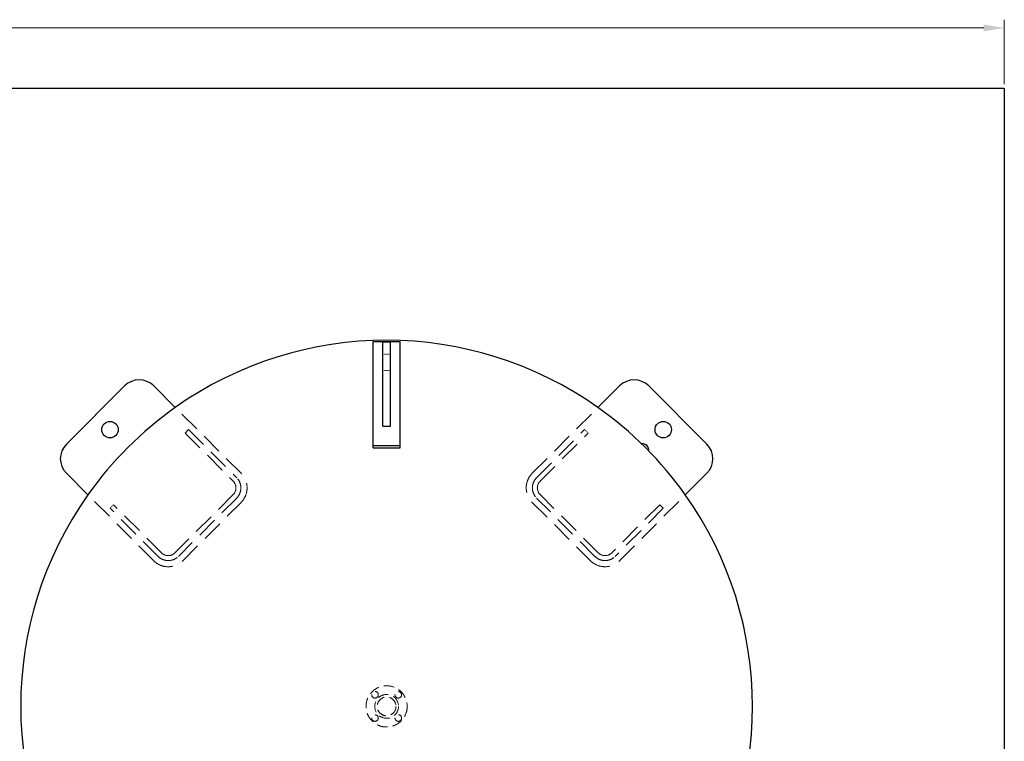
# Model space of a CAD drawing. Units: millimetres. Extents: x -8605 to 8297, y 2950 to 11032.
# Drawn here: x 749 to 3140, y 9209 to 10961 of the extents above; entities that cross this region are included whole.
import ezdxf

# ---------------------------------------------------------------- set-up
doc = ezdxf.new("R2010")
doc.units = ezdxf.units.MM
for name, pattern in [('DASHED', [19.05, 12.7, -6.35]), ('DOT', [0.25, 0, -0.25]), ('実線', [0])]:
    doc.linetypes.add(name, pattern=pattern)
doc.layers.add('GR1_01', color=3, linetype='実線', lineweight=50)
doc.layers.add('図面枠', color=7, linetype='Continuous', lineweight=50)

msp = doc.modelspace()

# ---------------------------------------------------------------- linework, layer by layer
at = {"layer": 'GR1_01', "color": 4, "linetype": 'Continuous', "lineweight": 25}
for p, q in [((1607.5, 10179.4), (1672.5, 10179.4)), ((1607.5, 9921.4), (1607.5, 10179.4)), ((1630.5, 10179.2), (1649.5, 10179.2)), ((1630.5, 9973.9), (1630.5, 10179.2)), ((1649.5, 9973.9), (1649.5, 10179.2)), ((1672.5, 9921.4), (1672.5, 10179.4)), ((862.2, 9930.6), (1003.6, 10072)), ((1074.4, 10072), (1126.8, 10019.5)), ((2205.7, 10072), (2153.3, 10019.5)), ((2276.4, 10072), (2417.9, 9930.6)), ((1630.5, 9973.9), (1649.5, 9973.9)), ((1607.5, 9927.2), (1672.5, 9927.2)), ((1607.5, 9921.4), (1672.5, 9921.4)), ((862.2, 9859.8), (914.7, 9807.4)), ((2417.9, 9859.8), (2365.4, 9807.4))]:
    msp.add_line(p, q, dxfattribs=at)
at = {"layer": 'GR1_01', "color": 7, "linetype": 'DOT', "lineweight": 13}
for p, q in [((1630.5, 10149.2), (1649.5, 10149.2)), ((1630.5, 10109.2), (1649.5, 10109.2)), ((2129.4, 9957.4), (2120.9, 9965.9)), ((976.8, 9783.5), (968.3, 9775))]:
    msp.add_line(p, q, dxfattribs=at)
at = {"layer": 'GR1_01', "color": 4, "linetype": 'DASHED', "lineweight": 9, "ltscale": 4}
for p, q in [((1286.5, 9859.8), (1126.8, 10019.5)), ((1993.6, 9859.8), (2153.3, 10019.5)), ((1159.2, 9965.9), (1150.7, 9957.4)), ((1150.7, 9957.4), (1267.4, 9840.8)), ((1159.2, 9965.9), (1275.9, 9849.2)), ((2004.2, 9849.2), (2120.9, 9965.9)), ((2012.7, 9840.8), (2129.4, 9957.4)), ((1074.4, 9647.7), (914.7, 9807.4)), ((1267.4, 9808.2), (1126, 9666.8)), ((2154.1, 9666.8), (2012.7, 9808.2)), ((2205.7, 9647.7), (2365.4, 9807.4)), ((1093.5, 9666.8), (976.8, 9783.5)), ((1275.9, 9799.7), (1134.5, 9658.3)), ((1145.1, 9647.7), (1286.5, 9789.1)), ((1993.6, 9789.1), (2135, 9647.7)), ((2145.6, 9658.3), (2004.2, 9799.7)), ((2303.3, 9783.5), (2186.6, 9666.8)), ((2311.8, 9775), (2303.3, 9783.5)), ((1085, 9658.3), (968.3, 9775)), ((2311.8, 9775), (2195.1, 9658.3))]:
    msp.add_line(p, q, dxfattribs=at)
at = {"layer": 'GR1_01', "color": 4, "linetype": 'Continuous', "lineweight": 25}
for centre in [(968.3, 9965.9), (2311.8, 9965.9)]:
    msp.add_circle(centre, 20, dxfattribs=at)
at = {"layer": 'GR1_01', "color": 4, "linetype": 'DASHED', "lineweight": 9, "ltscale": 2}
for centre, radius in [((1640, 9294.2), 50), ((1611.8, 9322.4), 8), ((1668.3, 9322.4), 8), ((1640, 9294.2), 28.8), ((1640, 9294.2), 22.8), ((1611.8, 9265.9), 8), ((1668.3, 9265.9), 8)]:
    msp.add_circle(centre, radius, dxfattribs=at)
at = {"layer": 'GR1_01', "color": 4, "linetype": 'Continuous', "lineweight": 25}
for centre, radius, start, end in [((1640, 9294.2), 888.6, 54.7183, 125.2817), ((1039, 10036.6), 50, 45, 135), ((2241.1, 10036.6), 50, 45, 135), ((1640, 9294.2), 888.6, 125.2817, 144.7183), ((1640, 9294.2), 888.6, 35.2817, 54.7183), ((897.6, 9895.2), 50, 135, 225), ((2261.4, 9915.6), 15.6, 353.5995, 96.4005), ((2382.5, 9895.2), 50, 315, 45), ((1640, 9294.2), 888.6, 144.7183, 215.2817), ((1640, 9294.2), 888.6, 324.7183, 35.2817)]:
    msp.add_arc(centre, radius, start, end, dxfattribs=at)
at = {"layer": 'GR1_01', "color": 4, "linetype": 'DASHED', "lineweight": 9, "ltscale": 4}
for centre, radius, start, end in [((1251.1, 9824.5), 50, 315, 45), ((2029, 9824.5), 50, 135, 225), ((1251.1, 9824.5), 23, 315, 45), ((1251.1, 9824.5), 35, 315, 45), ((2029, 9824.5), 35, 135, 225), ((2029, 9824.5), 23, 135, 225), ((1109.7, 9683.1), 23, 225, 315), ((2170.4, 9683.1), 23, 225, 315), ((1109.7, 9683.1), 50, 225, 315), ((1109.7, 9683.1), 35, 225, 315), ((2170.4, 9683.1), 50, 225, 315), ((2170.4, 9683.1), 35, 225, 315)]:
    msp.add_arc(centre, radius, start, end, dxfattribs=at)
at = {"layer": '図面枠', "color": 6, "lineweight": 9}
msp.add_line((3140, 10804.2), (3140, 10960.6), dxfattribs=at)
at = {"layer": '図面枠', "color": 6, "lineweight": 0}
msp.add_line((-1910, 10940.6), (3090, 10940.6), dxfattribs=at)
at = {"layer": '図面枠', "lineweight": 25, "ltscale": 0.5}
for p, q in [((-1960, 10794.2), (3140, 10794.2)), ((3140, 10794.2), (3140, 7494.2))]:
    msp.add_line(p, q, dxfattribs=at)
at = {"layer": '図面枠', "color": 6, "lineweight": 15}
msp.add_solid([(3090, 10948.9), (3090, 10932.2), (3140, 10940.6)], dxfattribs=at)

doc.saveas('drawing.dxf')
